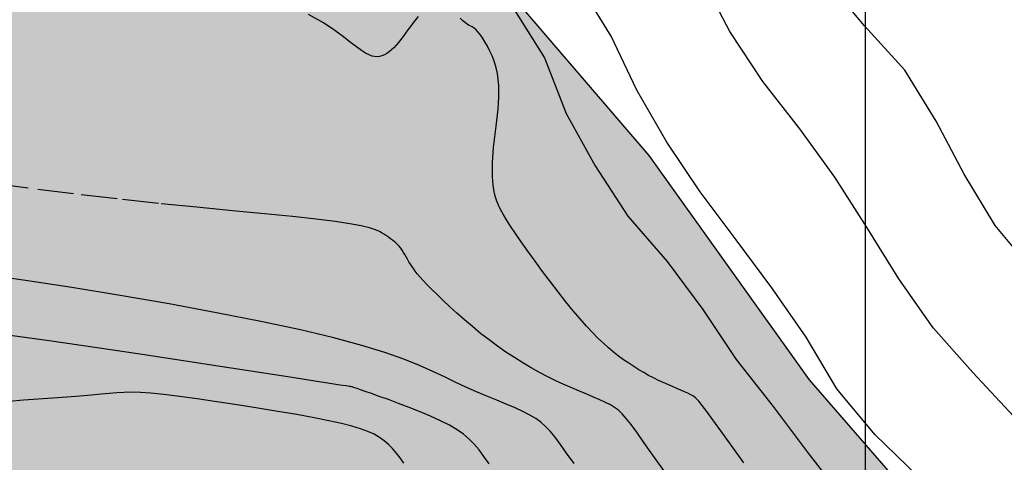
# Model space of a CAD drawing. Extents: x 234521 to 236649, y 8079400 to 8081400.
# Drawn here: x 235272 to 235305, y 8080601 to 8080616 of the extents above; entities that cross this region are included whole.
import ezdxf

# ---------------------------------------------------------------- set-up
doc = ezdxf.new("R2010")
doc.units = 0
doc.linetypes.add('ACAD_ISO03W100', pattern=[30, 12, -18])
for name, color, linetype in [('AGUA', 131, 'CONTINUOUS'), ('CURVA_INTERMEDIARIA', 252, 'CONTINUOUS'), ('CURVA_MESTRA', 250, 'CONTINUOUS'), ('CURVAS BATIMÉTRICA_PRINC', 147, 'CONTINUOUS'), ('CURVAS BATIMÉTRICA_SEC', 145, 'CONTINUOUS'), ('MALHA_UTM', 7, 'CONTINUOUS'), ('MARGEM DIREITA', 160, 'CONTINUOUS')]:
    doc.layers.add(name, color=color, linetype=linetype)

msp = doc.modelspace()

# ---------------------------------------------------------------- hatches: boundary and pattern name
at = {"layer": 'AGUA', "linetype": 'Continuous'}
msp.add_hatch(color=256, dxfattribs=at).paths.add_polyline_path([(235965.645, 8080202.039), (235980.221, 8080198.382), (235992.198, 8080198.069), (236004.767, 8080198.205), (236018.972, 8080200.679), (236025.146, 8080203.032), (236033.995, 8080207.322), (236038.017, 8080215.367), (236038.235, 8080223.103), (236038.731, 8080233.025), (236041.189, 8080239.027), (236045.525, 8080242.45), (236053.838, 8080245.667), (236066.694, 8080247.146), (236077.703, 8080250.226), (236092.568, 8080253.635), (236102.909, 8080255.053), (236119.311, 8080255.595), (236145.095, 8080258.925), (236170.019, 8080265.094), (236195.153, 8080268.164), (236222.616, 8080269.323), (236248.219, 8080267.033), (236276.553, 8080267.383), (236301.916, 8080267.633), (236328.71, 8080272.862), (236353.583, 8080270.252), (236378.576, 8080263.952), (236402.187, 8080252.633), (236429.26, 8080249.563), (236454.373, 8080247.422), (236480.297, 8080249.392), (236505.601, 8080258.821), (236529.976, 8080267.661), (236552.7, 8080282.14), (236576.724, 8080292.699), (236600, 8080302.77), (236600, 8080372.751), (236589.525, 8080366.515), (236570.49, 8080348.886), (236547.906, 8080334.907), (236524.102, 8080325.598), (236499.127, 8080315.379), (236473.823, 8080310.369), (236446.079, 8080305.52), (236419.746, 8080303.19), (236393.362, 8080303.55), (236367.579, 8080306.81), (236344.248, 8080317.49), (236318.935, 8080323.37), (236296.804, 8080336.029), (236275.239, 8080322.45), (236250.645, 8080317.251), (236225.402, 8080314.391), (236198.568, 8080312.241), (236173.425, 8080312.252), (236148.271, 8080310.212), (236123.687, 8080303.483), (236098.054, 8080298.603), (236071.11, 8080297.903), (236045.647, 8080300.883), (236019.804, 8080304.003), (235994.82, 8080297.554), (235971.446, 8080285.385), (235946.091, 8080276.396), (235922.347, 8080267.436), (235896.393, 8080259.407), (235870.989, 8080249.778), (235848.384, 8080238.788), (235825.69, 8080224.913), (235800.64, 8080209.779), (235800, 8080209.139), (235790.724, 8080199.863), (235765.675, 8080177.423), (235742.29, 8080165.436), (235728.19, 8080158.123), (235726.29, 8080156.519), (235723.945, 8080154.094), (235724.927, 8080149.804), (235726.269, 8080142.422), (235723.774, 8080137.431), (235717.7, 8080135.528), (235714.105, 8080135.898), (235707.922, 8080137.096), (235704.212, 8080138.492), (235697.727, 8080141.961), (235695.743, 8080139.512), (235694.927, 8080136.458), (235696.693, 8080134.714), (235697.067, 8080128.391), (235691.009, 8080126.899), (235687.201, 8080127.402), (235679.442, 8080128.115), (235668.158, 8080136.484), (235663.431, 8080141.025), (235657.229, 8080146.309), (235648.733, 8080148.75), (235640.13, 8080153.769), (235634.78, 8080156.042), (235632.192, 8080157.435), (235627.268, 8080158.089), (235624.378, 8080155.25), (235620.346, 8080153.33), (235619.449, 8080155.928), (235622.674, 8080158.756), (235625.004, 8080161.681), (235625.865, 8080165.792), (235625.393, 8080170.091), (235625.193, 8080172.376), (235620.436, 8080176.62), (235617.532, 8080179.52), (235612.945, 8080179.869), (235608.338, 8080180.816), (235606.201, 8080182.058), (235604.241, 8080182.611), (235603.751, 8080186.626), (235603.938, 8080191.373), (235605.343, 8080196.188), (235607.266, 8080204.654), (235608.945, 8080220.981), (235609.458, 8080223.395), (235608.562, 8080229.758), (235606.129, 8080244.734), (235604.035, 8080255.272), (235601.95, 8080256.824), (235600.494, 8080264.239), (235598.874, 8080270.29), (235586.565, 8080294.627), (235583.501, 8080307.268), (235578.802, 8080311.661), (235576.147, 8080321.287), (235573.768, 8080324.671), (235570.035, 8080342.705), (235568.556, 8080359.116), (235568.245, 8080375.338), (235570.021, 8080380.052), (235570.488, 8080391.086), (235566.827, 8080415.171), (235564.644, 8080417.699), (235564.293, 8080422.259), (235565.701, 8080424.123), (235563.047, 8080431.323), (235562.427, 8080434.597), (235559.598, 8080438.036), (235558.999, 8080440.9), (235555.814, 8080446.444), (235555.486, 8080449.563), (235549.889, 8080453.215), (235547.815, 8080456.66), (235545.745, 8080458.867), (235543.12, 8080461.2), (235540.09, 8080462.65), (235538.118, 8080463.896), (235533.926, 8080465.769), (235515.381, 8080473.113), (235506.643, 8080475.219), (235499.058, 8080477.891), (235493.431, 8080483.605), (235485.765, 8080496.096), (235485.637, 8080503.101), (235485.499, 8080507.908), (235482.371, 8080510.315), (235476.3, 8080519.009), (235468.217, 8080523.89), (235458.892, 8080523.496), (235451.674, 8080523.685), (235445.511, 8080524.661), (235439.461, 8080526.57), (235432.034, 8080524.79), (235426.382, 8080523.079), (235423.576, 8080525.526), (235418.45, 8080524.093), (235415.699, 8080525.047), (235404.793, 8080527.1), (235401.117, 8080528.755), (235397.678, 8080528.232), (235387.977, 8080536.123), (235376.289, 8080535.801), (235367.975, 8080538.502), (235359.625, 8080543.209), (235350.654, 8080549.595), (235343.467, 8080551.24), (235335.532, 8080558.118), (235329.842, 8080564.249), (235322.354, 8080567.894), (235317.844, 8080576.279), (235315.731, 8080581.973), (235313.219, 8080584.37), (235306.573, 8080592.382), (235301.715, 8080599.649), (235298.139, 8080603.774), (235292.783, 8080611.252), (235287.328, 8080617.62), (235281.731, 8080623.989), (235273.748, 8080630.654), (235265.276, 8080637.421), (235257.775, 8080638.635), (235255.661, 8080642.044), (235250.033, 8080650.014), (235244.417, 8080650.795), (235243.196, 8080653.407), (235242.461, 8080655.562), (235241.431, 8080657.129), (235240.401, 8080657.129), (235239.617, 8080656.591), (235238.93, 8080654.534), (235237.817, 8080651.126), (235223.884, 8080657.685), (235210.915, 8080657.401), (235202.452, 8080653.91), (235195.1, 8080652.912), (235189.996, 8080642.007), (235180.381, 8080637.997), (235173.817, 8080640.87), (235157.199, 8080637.989), (235150.595, 8080629.957), (235139.793, 8080627.931), (235126.628, 8080630.01), (235109.569, 8080621.567), (235100.133, 8080610.43), (235091.161, 8080604.031), (235080.081, 8080581.448), (235079.562, 8080579.099), (235075.203, 8080569.616), (235072.901, 8080563.839), (235069.203, 8080553.717), (235065.945, 8080547.133), (235058.655, 8080540.132), (235055.984, 8080530.799), (235051.373, 8080522.194), (235048.693, 8080518.54), (235053.145, 8080508.612), (235053.145, 8080504.281), (235050.002, 8080502.922), (235042.087, 8080502.349), (235032.867, 8080501.039), (235029.395, 8080503.249), (235021.971, 8080504.888), (235011.918, 8080505.282), (234978.446, 8080506.102), (234964.244, 8080507.204), (234959.479, 8080506.964), (234957.447, 8080506.602), (234955.342, 8080504.935), (234952.543, 8080501.494), (234949.536, 8080501.963), (234948.302, 8080504.065), (234946.923, 8080506.167), (234944.528, 8080507.037), (234941.549, 8080506.895), (234941.479, 8080506.892), (234937.778, 8080508.849), (234924.232, 8080515.034), (234915.958, 8080517.209), (234901.77, 8080519.597), (234873.881, 8080532.514), (234863.923, 8080538.042), (234841.532, 8080552.231), (234820.641, 8080568.64), (234810.723, 8080592.309), (234806.445, 8080619.328), (234806.079, 8080646.697), (234805.182, 8080672.165), (234809.055, 8080697.384), (234815.529, 8080722.073), (234819.122, 8080747.291), (234821.746, 8080774.7), (234821.919, 8080800.068), (234816.061, 8080824.727), (234809.574, 8080852.806), (234797.565, 8080875.165), (234784.506, 8080898.944), (234772.027, 8080920.883), (234758.678, 8080943.251), (234747.749, 8080966.74), (234735.61, 8080989.079), (234725.572, 8081012.038), (234708.652, 8081032.017), (234691.561, 8080963.521), (234703.22, 8080939.632), (234714.269, 8080917.063), (234728.868, 8080894.784), (234740.467, 8080872.405), (234748.785, 8080847.457), (234758.984, 8080823.398), (234764.921, 8080798.659), (234763.698, 8080773.29), (234764.825, 8080748.252), (234767.173, 8080722.973), (234767.67, 8080697.924), (234754.105, 8080675.665), (234738.661, 8080654.537), (234731.277, 8080630.508), (234733.624, 8080605.389), (234746.113, 8080582.66), (234760.323, 8080561.821), (234756.929, 8080536.923), (234766.558, 8080513.124), (234770.917, 8080507.937), (234774.237, 8080503.994), (234780.878, 8080500.259), (234785.938, 8080497.015), (234792.292, 8080491.958), (234796.65, 8080488.015), (234806.309, 8080481.605), (234810.761, 8080476.601), (234819.27, 8080478.261), (234826.74, 8080480.336), (234831.722, 8080481.345), (234836.546, 8080481.996), (234842.564, 8080483.449), (234848.423, 8080484.785), (234855.19, 8080486.42), (234867.891, 8080486.366), (234878.461, 8080482), (234881.183, 8080482.799), (234890.148, 8080484.238), (234898.953, 8080483.598), (234900, 8080483.315), (234906.638, 8080481.52), (234913.842, 8080479.601), (234918.805, 8080477.842), (234922.552, 8080475.486), (234929.061, 8080468.838), (234941.549, 8080469.634), (234952.393, 8080470.326), (234956.467, 8080469.729), (234970.899, 8080468.926), (234981.834, 8080462.205), (234993.308, 8080454.878), (235003.097, 8080449.405), (235021.971, 8080443.405), (235027.999, 8080441.025), (235034.448, 8080442.705), (235041.096, 8080446.477), (235057.952, 8080443.842), (235065.504, 8080443.964), (235072.569, 8080447.249), (235079.878, 8080449.195), (235084.019, 8080451.628), (235088.283, 8080453.332), (235093.155, 8080453.818), (235098.88, 8080453.575), (235108.798, 8080454.831), (235116.095, 8080455.854), (235125.983, 8080464.401), (235134.538, 8080468.368), (235139.755, 8080473.331), (235144.631, 8080478.533), (235148.51, 8080482.407), (235150.726, 8080488.162), (235154.605, 8080492.589), (235162.272, 8080499.507), (235166.594, 8080502.717), (235176.567, 8080510.354), (235181.887, 8080514.56), (235185.433, 8080515.888), (235189.644, 8080517.88), (235191.793, 8080519.908), (235190.425, 8080525.603), (235196.534, 8080528.767), (235203.119, 8080531.178), (235205.863, 8080529.683), (235207.698, 8080527.698), (235210.757, 8080526.17), (235214.886, 8080526.781), (235219.321, 8080527.698), (235221.003, 8080529.836), (235223.536, 8080532.225), (235234.201, 8080530.96), (235245.787, 8080531.394), (235251.606, 8080532.816), (235259.475, 8080532.591), (235263.225, 8080530.967), (235269.346, 8080528.463), (235277.222, 8080523.975), (235288.008, 8080521.029), (235292.655, 8080524.021), (235299.816, 8080525.307), (235303.946, 8080526.378), (235310.214, 8080529.078), (235313.522, 8080528.687), (235314.956, 8080528.651), (235319.123, 8080528.067), (235319.924, 8080529.318), (235320.519, 8080528.956), (235323.917, 8080529.039), (235324.299, 8080525.799), (235326.16, 8080524.864), (235330.517, 8080522.043), (235333.175, 8080515.577), (235337.054, 8080511.979), (235344.296, 8080509.504), (235353.344, 8080505.82), (235366.586, 8080504.823), (235367.72, 8080505.54), (235372.598, 8080504.179), (235378.648, 8080504.791), (235384.569, 8080504.533), (235392.596, 8080503.062), (235396.466, 8080502.262), (235400.294, 8080500.423), (235404.125, 8080500.321), (235406.847, 8080501.401), (235409.878, 8080502.292), (235413.419, 8080500.392), (235419.959, 8080501.526), (235420.781, 8080498.929), (235422.767, 8080498.968), (235425.528, 8080495.907), (235431.149, 8080493.995), (235435.874, 8080492.962), (235441.912, 8080491.566), (235446.327, 8080489.536), (235451.575, 8080487.566), (235456.783, 8080482.165), (235456.885, 8080479.571), (235459.63, 8080477.167), (235462.015, 8080475.213), (235463.691, 8080470.571), (235466.415, 8080466.702), (235468.73, 8080461.367), (235472.675, 8080458.044), (235477.597, 8080453.899), (235481.718, 8080450.607), (235487.309, 8080448.184), (235491.082, 8080444.937), (235494.536, 8080438.283), (235498.218, 8080430.371), (235498.564, 8080429.928), (235500.217, 8080424.461), (235501.979, 8080419.496), (235504.615, 8080416.07), (235506.775, 8080409.165), (235512.954, 8080398.954), (235507.87, 8080386.946), (235506.835, 8080382.544), (235505.194, 8080377.662), (235504.959, 8080361.914), (235504.631, 8080356.607), (235498.052, 8080343.892), (235497.688, 8080339.518), (235497.848, 8080334.613), (235498.424, 8080326.43), (235499.334, 8080302.648), (235499.846, 8080286.578), (235499.276, 8080278.984), (235498.801, 8080277.726), (235499.269, 8080267.11), (235499.709, 8080261.966), (235500.388, 8080254.715), (235499.301, 8080253.012), (235499.456, 8080248.95), (235502.795, 8080226.305), (235504.964, 8080220.735), (235507.039, 8080220.146), (235509.312, 8080211.482), (235514.297, 8080204.657), (235518.325, 8080200.635), (235522.377, 8080184.586), (235522.977, 8080175.217), (235526.49, 8080169.69), (235531.002, 8080166.147), (235531.42, 8080165.818), (235535.758, 8080162.244), (235539.067, 8080159.301), (235548.274, 8080148.577), (235554.378, 8080144.287), (235561.31, 8080143.128), (235568.619, 8080144.338), (235572.849, 8080145.326), (235578.939, 8080146.325), (235585.342, 8080145.62), (235588.164, 8080139.313), (235589.981, 8080135.51), (235590.199, 8080135.148), (235592.781, 8080122.564), (235592.265, 8080118.644), (235591.24, 8080115.102), (235587.605, 8080108.81), (235587.592, 8080105.176), (235587.831, 8080100.405), (235585.777, 8080097.425), (235582.715, 8080094.568), (235576.972, 8080082.585), (235569.542, 8080062.247), (235563.763, 8080044.933), (235558.259, 8080032.841), (235558.535, 8080030.367), (235560.186, 8080021.848), (235563.229, 8080013.196), (235564.88, 8080009.074), (235567.081, 8080006.875), (235568.817, 8080006.875), (235568.303, 8080008.865), (235569.097, 8080007.41), (235569.283, 8080008.524), (235569.558, 8080012.097), (235567.357, 8080023.09), (235567.081, 8080027.762), (235569.283, 8080035.457), (235573.686, 8080046.176), (235579.465, 8080056.07), (235583.615, 8080068.855), (235586.091, 8080076.825), (235592.145, 8080083.421), (235595.337, 8080086.87), (235599.222, 8080087.533), (235600.555, 8080087.379), (235602.32, 8080087.204), (235615.675, 8080076.387), (235620.004, 8080073.468), (235628.148, 8080070.47), (235638.081, 8080069.543), (235649.87, 8080066.207), (235671.484, 8080061.497), (235685.434, 8080061.301), (235694.08, 8080063.46), (235705.869, 8080067.188), (235713.729, 8080069.935), (235725.892, 8080076.438), (235737.282, 8080082.996), (235751.201, 8080094.969), (235757.881, 8080101.249), (235766.684, 8080110.649), (235770.117, 8080118.541), (235771.719, 8080123.687), (235775.228, 8080130.602), (235784.259, 8080139.159), (235791.669, 8080142.636), (235796.588, 8080144.275), (235802.326, 8080146.735), (235805.606, 8080154.933), (235817.493, 8080162.721), (235826.1, 8080163.54), (235836.758, 8080166), (235844.136, 8080168.459), (235850.694, 8080172.558), (235861.619, 8080176.692), (235872.829, 8080180.756), (235881.027, 8080183.215), (235886.963, 8080187.741), (235912.448, 8080196.35), (235940.461, 8080202.481)])

# ---------------------------------------------------------------- linework, layer by layer
at = {"layer": 'CURVA_INTERMEDIARIA'}
for points in [[(235304.961, 8080602.552, 757), (235303.595, 8080604.012, 757), (235302.273, 8080605.509, 757), (235301.127, 8080607.145, 757), (235300.074, 8080608.845, 757), (235298.997, 8080610.53, 757), (235297.82, 8080612.144, 757), (235296.589, 8080613.719, 757), (235295.493, 8080615.385, 757), (235294.561, 8080617.153, 757)], [(235305.596, 8080595.962, 756), (235304.413, 8080597.572, 756), (235303.126, 8080599.104, 756), (235301.764, 8080600.564, 756), (235300.323, 8080601.952, 756), (235299.056, 8080603.476, 756), (235298.036, 8080605.196, 756), (235296.896, 8080606.836, 756), (235295.696, 8080608.436, 756), (235294.496, 8080610.036, 756), (235293.392, 8080611.703, 756), (235292.387, 8080613.428, 756), (235291.535, 8080615.237, 756), (235290.485, 8080616.937, 756)], [(235305.626, 8080607.383, 758), (235304.34, 8080608.913, 758), (235303.314, 8080610.63, 758), (235302.379, 8080612.397, 758), (235301.329, 8080614.096, 758), (235299.985, 8080615.578, 758), (235298.705, 8080617.115, 758)]]:
    msp.add_polyline3d(points, dxfattribs=at)
at = {"layer": 'CURVA_MESTRA'}
msp.add_polyline3d([(235288.244, 8080616.188, 755), (235289.304, 8080614.509, 755), (235290.023, 8080612.648, 755), (235291, 8080610.905, 755), (235292.088, 8080609.229, 755), (235293.394, 8080607.713, 755), (235294.588, 8080606.113, 755), (235295.706, 8080604.455, 755), (235296.94, 8080602.881, 755), (235298.14, 8080601.281, 755), (235299.366, 8080599.703, 755), (235300.655, 8080598.174, 755), (235301.904, 8080596.611, 755), (235303.147, 8080595.044, 755), (235304.21, 8080593.354, 755), (235305.153, 8080591.593, 755)], dxfattribs=at)
at = {"layer": 'CURVAS BATIMÉTRICA_PRINC', "elevation": 750}
msp.add_lwpolyline([(235284.614, 8080600.998), (235284.487, 8080601.172), (235284.36, 8080601.333), (235284.231, 8080601.482), (235284.095, 8080601.618), (235283.952, 8080601.742), (235283.796, 8080601.853), (235283.62, 8080601.955), (235283.414, 8080602.05), (235283.169, 8080602.14), (235282.877, 8080602.228), (235282.526, 8080602.317), (235282.11, 8080602.408), (235281.617, 8080602.506), (235281.045, 8080602.611), (235280.412, 8080602.721), (235279.739, 8080602.832), (235279.05, 8080602.941), (235278.369, 8080603.043), (235277.718, 8080603.136), (235277.121, 8080603.216), (235276.6, 8080603.278), (235276.171, 8080603.322), (235275.821, 8080603.347), (235275.528, 8080603.356), (235275.272, 8080603.353), (235275.03, 8080603.339), (235274.783, 8080603.317), (235274.509, 8080603.289), (235274.187, 8080603.259), (235273.803, 8080603.227), (235273.366, 8080603.195), (235272.895, 8080603.162), (235272.406, 8080603.126), (235271.916, 8080603.089), (235271.444, 8080603.049)], dxfattribs=at)
at = {"layer": 'CURVAS BATIMÉTRICA_SEC', "elevation": 754}
for points in [[(235285.085, 8080615.893), (235284.997, 8080615.781), (235284.912, 8080615.667), (235284.829, 8080615.553), (235284.748, 8080615.439), (235284.669, 8080615.328), (235284.59, 8080615.22), (235284.512, 8080615.117), (235284.434, 8080615.02), (235284.357, 8080614.929), (235284.278, 8080614.847), (235284.2, 8080614.774), (235284.12, 8080614.709), (235284.041, 8080614.655), (235283.961, 8080614.611), (235283.881, 8080614.578), (235283.8, 8080614.557), (235283.72, 8080614.547), (235283.638, 8080614.551), (235283.551, 8080614.571), (235283.453, 8080614.61), (235283.337, 8080614.671), (235283.199, 8080614.758), (235283.034, 8080614.874), (235282.834, 8080615.022), (235282.595, 8080615.205), (235282.306, 8080615.426), (235281.932, 8080615.679), (235281.434, 8080615.957)], [(235295.953, 8080601.005), (235295.529, 8080601.596), (235295.187, 8080602.073), (235294.922, 8080602.442), (235294.719, 8080602.72), (235294.566, 8080602.921), (235294.45, 8080603.062), (235294.357, 8080603.158), (235294.274, 8080603.224), (235294.189, 8080603.275), (235294.091, 8080603.325), (235293.979, 8080603.377), (235293.854, 8080603.431), (235293.719, 8080603.487), (235293.575, 8080603.548), (235293.424, 8080603.612), (235293.267, 8080603.681), (235293.107, 8080603.755), (235292.945, 8080603.835), (235292.78, 8080603.92), (235292.615, 8080604.012), (235292.448, 8080604.11), (235292.281, 8080604.214), (235292.114, 8080604.324), (235291.946, 8080604.441), (235291.779, 8080604.565), (235291.611, 8080604.696), (235291.442, 8080604.837), (235291.27, 8080604.991), (235291.09, 8080605.162), (235290.902, 8080605.352), (235290.704, 8080605.566), (235290.491, 8080605.806), (235290.264, 8080606.076), (235290.02, 8080606.377), (235289.764, 8080606.702), (235289.503, 8080607.042), (235289.242, 8080607.388), (235288.989, 8080607.731), (235288.749, 8080608.062), (235288.528, 8080608.372), (235288.334, 8080608.653), (235288.169, 8080608.897), (235288.034, 8080609.108), (235287.923, 8080609.291), (235287.835, 8080609.452), (235287.766, 8080609.596), (235287.713, 8080609.73), (235287.672, 8080609.858), (235287.64, 8080609.987), (235287.614, 8080610.12), (235287.594, 8080610.259), (235287.58, 8080610.402), (235287.57, 8080610.551), (235287.566, 8080610.704), (235287.566, 8080610.861), (235287.571, 8080611.021), (235287.58, 8080611.185), (235287.593, 8080611.351), (235287.609, 8080611.521), (235287.627, 8080611.694), (235287.648, 8080611.87), (235287.67, 8080612.049), (235287.692, 8080612.232), (235287.714, 8080612.418), (235287.735, 8080612.607), (235287.754, 8080612.8), (235287.769, 8080612.995), (235287.78, 8080613.193), (235287.783, 8080613.391), (235287.778, 8080613.59), (235287.762, 8080613.788), (235287.734, 8080613.984), (235287.692, 8080614.178), (235287.635, 8080614.369), (235287.565, 8080614.554), (235287.486, 8080614.73), (235287.403, 8080614.894), (235287.317, 8080615.043), (235287.233, 8080615.176), (235287.154, 8080615.288), (235287.084, 8080615.377), (235287.025, 8080615.441), (235286.974, 8080615.486), (235286.929, 8080615.516), (235286.887, 8080615.54), (235286.842, 8080615.561), (235286.793, 8080615.587), (235286.736, 8080615.623), (235286.667, 8080615.675), (235286.585, 8080615.748), (235286.49, 8080615.837)], [(235287.46, 8080600.971), (235287.285, 8080601.217), (235287.122, 8080601.433), (235286.96, 8080601.624), (235286.791, 8080601.797), (235286.603, 8080601.956), (235286.387, 8080602.108), (235286.134, 8080602.257), (235285.836, 8080602.408), (235285.504, 8080602.56), (235285.151, 8080602.709), (235284.79, 8080602.852), (235284.434, 8080602.987), (235284.097, 8080603.111), (235283.791, 8080603.22), (235283.53, 8080603.312), (235283.324, 8080603.384), (235283.168, 8080603.439), (235283.056, 8080603.478), (235282.98, 8080603.505), (235282.933, 8080603.521), (235282.907, 8080603.53), (235282.895, 8080603.534), (235282.889, 8080603.536), (235282.884, 8080603.537), (235282.878, 8080603.538), (235282.872, 8080603.539), (235282.865, 8080603.54), (235282.859, 8080603.541), (235282.853, 8080603.542), (235282.847, 8080603.543), (235282.842, 8080603.544), (235282.832, 8080603.545), (235282.791, 8080603.551), (235282.684, 8080603.567), (235282.48, 8080603.599), (235282.144, 8080603.65), (235281.644, 8080603.727), (235280.948, 8080603.835), (235280.021, 8080603.978), (235278.847, 8080604.16), (235277.473, 8080604.371), (235275.962, 8080604.6), (235274.376, 8080604.835), (235272.779, 8080605.067), (235271.233, 8080605.283)]]:
    msp.add_lwpolyline(points, dxfattribs=at)
at = {"layer": 'CURVAS BATIMÉTRICA_SEC', "linetype": 'ACAD_ISO03W100', "ltscale": 0.1, "elevation": 753}
msp.add_lwpolyline([(235293.291, 8080600.752), (235292.925, 8080601.265), (235292.625, 8080601.686), (235292.385, 8080602.022), (235292.192, 8080602.284), (235292.033, 8080602.485), (235291.898, 8080602.639), (235291.772, 8080602.757), (235291.645, 8080602.852), (235291.504, 8080602.936), (235291.339, 8080603.02), (235291.15, 8080603.106), (235290.941, 8080603.197), (235290.714, 8080603.293), (235290.472, 8080603.394), (235290.218, 8080603.502), (235289.955, 8080603.617), (235289.686, 8080603.742), (235289.413, 8080603.876), (235289.138, 8080604.02), (235288.86, 8080604.174), (235288.58, 8080604.338), (235288.299, 8080604.513), (235288.017, 8080604.699), (235287.736, 8080604.895), (235287.455, 8080605.103), (235287.175, 8080605.321), (235286.9, 8080605.546), (235286.632, 8080605.774), (235286.376, 8080606), (235286.134, 8080606.22), (235285.91, 8080606.43), (235285.708, 8080606.624), (235285.53, 8080606.8), (235285.379, 8080606.954), (235285.253, 8080607.087), (235285.148, 8080607.203), (235285.061, 8080607.305), (235284.989, 8080607.396), (235284.929, 8080607.479), (235284.877, 8080607.557), (235284.829, 8080607.634), (235284.783, 8080607.712), (235284.738, 8080607.791), (235284.694, 8080607.869), (235284.649, 8080607.947), (235284.604, 8080608.022), (235284.557, 8080608.094), (235284.509, 8080608.163), (235284.458, 8080608.226), (235284.405, 8080608.284), (235284.349, 8080608.337), (235284.29, 8080608.387), (235284.229, 8080608.434), (235284.166, 8080608.479), (235284.101, 8080608.524), (235284.034, 8080608.57), (235283.966, 8080608.618), (235283.892, 8080608.668), (235283.798, 8080608.722), (235283.663, 8080608.779), (235283.468, 8080608.84), (235283.191, 8080608.905), (235282.815, 8080608.975), (235282.319, 8080609.049), (235281.683, 8080609.129), (235280.894, 8080609.214), (235279.958, 8080609.307), (235278.892, 8080609.41), (235277.708, 8080609.526), (235276.42, 8080609.656), (235275.042, 8080609.804), (235273.588, 8080609.972), (235272.073, 8080610.161), (235270.512, 8080610.373)], dxfattribs=at)
at = {"layer": 'CURVAS BATIMÉTRICA_SEC', "linetype": 'Continuous', "elevation": 752}
msp.add_lwpolyline([(235290.29, 8080600.978), (235290.043, 8080601.329), (235289.835, 8080601.619), (235289.657, 8080601.858), (235289.497, 8080602.055), (235289.344, 8080602.218), (235289.188, 8080602.356), (235289.016, 8080602.48), (235288.819, 8080602.596), (235288.587, 8080602.714), (235288.323, 8080602.836), (235288.031, 8080602.962), (235287.717, 8080603.093), (235287.384, 8080603.231), (235287.038, 8080603.377), (235286.684, 8080603.53), (235286.326, 8080603.693), (235285.963, 8080603.867), (235285.574, 8080604.051), (235285.131, 8080604.248), (235284.608, 8080604.457), (235283.976, 8080604.68), (235283.21, 8080604.917), (235282.281, 8080605.169), (235281.162, 8080605.437), (235279.841, 8080605.72), (235278.36, 8080606.011), (235276.776, 8080606.302), (235275.149, 8080606.583), (235273.533, 8080606.847), (235271.988, 8080607.084), (235270.57, 8080607.286)], dxfattribs=at)
at = {"layer": 'MALHA_UTM'}
msp.add_lwpolyline([(235300, 8080800), (235300, 8080096.147)], dxfattribs=at)
at = {"layer": 'MARGEM DIREITA'}
msp.add_lwpolyline([(235287.328, 8080617.62), (235292.783, 8080611.252), (235298.139, 8080603.774), (235301.715, 8080599.649), (235306.573, 8080592.382)], dxfattribs=at)

doc.saveas('drawing.dxf')
